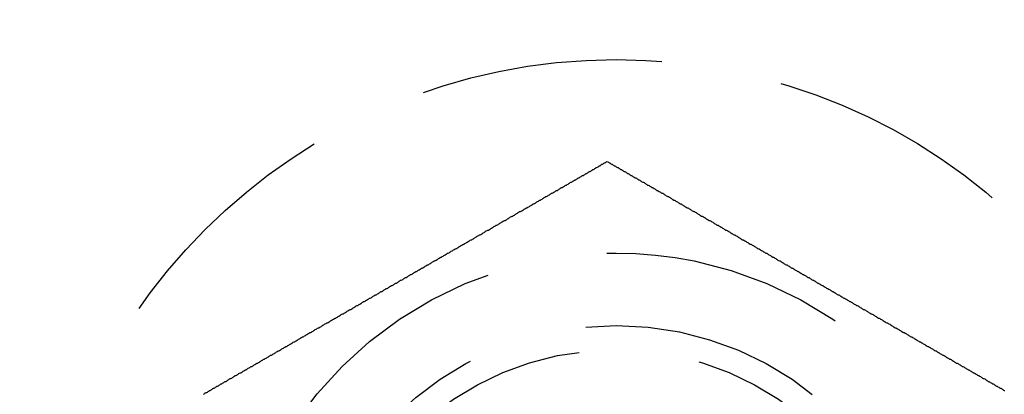
# Model space of a CAD drawing. Extents: x -848 to -19, y -4397 to -3858.
# Drawn here: x -657 to -637, y -4162 to -4155 of the extents above; entities that cross this region are included whole.
import ezdxf

# ---------------------------------------------------------------- set-up
doc = ezdxf.new("R2010")
doc.units = 0
doc.header["$LTSCALE"] = 20
doc.linetypes.add('VERDECKT', pattern=[0.375, 0.25, -0.125])
doc.layers.get('0').update_dxf_attribs({"linetype": 'CONTINUOUS'})
doc.layers.add('HILF', color=2, linetype='CONTINUOUS')

# ---------------------------------------------------------------- blocks, each defined once
blk = doc.blocks.new('A$C4D1625E1')
at = {"color": 1}
for points in [[(-914.056, -4080.48, 0), (-914.042, -4080.47, 0), (-914.028, -4080.46, 0), (-914.015, -4080.45, 0), (-914.001, -4080.44, 0), (-913.987, -4080.44, 0), (-913.973, -4080.43, 0), (-913.959, -4080.42, 0), (-913.945, -4080.41, 0), (-913.931, -4080.4, 0), (-913.917, -4080.4, 0), (-913.903, -4080.39, 0), (-913.889, -4080.38, 0), (-913.875, -4080.37, 0), (-913.86, -4080.36, 0), (-913.846, -4080.35, 0), (-913.832, -4080.35, 0), (-913.818, -4080.34, 0), (-913.804, -4080.33, 0), (-913.789, -4080.32, 0), (-913.775, -4080.31, 0), (-913.761, -4080.31, 0), (-913.746, -4080.3, 0), (-913.732, -4080.29, 0), (-913.718, -4080.28, 0), (-913.703, -4080.27, 0), (-913.689, -4080.26, 0), (-913.675, -4080.26, 0), (-913.66, -4080.25, 0), (-913.646, -4080.24, 0), (-913.631, -4080.23, 0), (-913.617, -4080.22, 0), (-913.602, -4080.21, 0), (-913.587, -4080.21, 0), (-913.573, -4080.2, 0), (-913.558, -4080.19, 0), (-913.544, -4080.18, 0), (-913.529, -4080.17, 0), (-913.514, -4080.16, 0), (-913.5, -4080.15, 0), (-913.485, -4080.15, 0), (-913.47, -4080.14, 0), (-913.456, -4080.13, 0), (-913.441, -4080.12, 0), (-913.426, -4080.11, 0), (-913.411, -4080.1, 0), (-913.396, -4080.09, 0), (-913.382, -4080.09, 0), (-913.367, -4080.08, 0), (-913.352, -4080.07, 0), (-913.337, -4080.06, 0), (-913.322, -4080.05, 0), (-913.307, -4080.04, 0), (-913.292, -4080.03, 0), (-913.277, -4080.03, 0), (-913.262, -4080.02, 0), (-913.247, -4080.01, 0), (-913.232, -4080, 0), (-913.217, -4079.99, 0), (-913.202, -4079.98, 0), (-913.187, -4079.97, 0), (-913.172, -4079.97, 0), (-913.157, -4079.96, 0), (-913.142, -4079.95, 0), (-913.127, -4079.94, 0), (-913.112, -4079.93, 0), (-913.097, -4079.92, 0), (-913.082, -4079.91, 0), (-913.066, -4079.9, 0), (-913.051, -4079.9, 0), (-913.036, -4079.89, 0), (-913.021, -4079.88, 0), (-913.006, -4079.87, 0), (-912.99, -4079.86, 0), (-912.975, -4079.85, 0), (-912.96, -4079.84, 0), (-912.945, -4079.83, 0), (-912.929, -4079.83, 0), (-912.914, -4079.82, 0), (-912.899, -4079.81, 0), (-912.883, -4079.8, 0), (-912.868, -4079.79, 0), (-912.853, -4079.78, 0), (-912.837, -4079.77, 0), (-912.822, -4079.76, 0), (-912.807, -4079.75, 0), (-912.791, -4079.75, 0), (-912.776, -4079.74, 0), (-912.76, -4079.73, 0), (-912.745, -4079.72, 0), (-912.729, -4079.71, 0), (-912.714, -4079.7, 0), (-912.699, -4079.69, 0), (-912.683, -4079.68, 0), (-912.668, -4079.67, 0), (-912.652, -4079.67, 0), (-912.637, -4079.66, 0), (-912.621, -4079.65, 0), (-912.606, -4079.64, 0), (-912.59, -4079.63, 0), (-912.575, -4079.62, 0), (-912.559, -4079.61, 0), (-912.543, -4079.6, 0), (-912.528, -4079.59, 0), (-912.512, -4079.58, 0), (-912.497, -4079.58, 0), (-912.481, -4079.57, 0), (-912.466, -4079.56, 0), (-912.45, -4079.55, 0), (-912.434, -4079.54, 0), (-912.419, -4079.53, 0), (-912.403, -4079.52, 0), (-912.388, -4079.51, 0), (-912.372, -4079.5, 0), (-912.356, -4079.49, 0), (-912.341, -4079.49, 0), (-912.325, -4079.48, 0), (-912.309, -4079.47, 0), (-912.294, -4079.46, 0), (-912.278, -4079.45, 0), (-912.262, -4079.44, 0), (-912.247, -4079.43, 0), (-912.231, -4079.42, 0), (-912.215, -4079.41, 0), (-912.2, -4079.4, 0), (-912.184, -4079.39, 0), (-912.168, -4079.39, 0), (-912.153, -4079.38, 0), (-912.137, -4079.37, 0), (-912.121, -4079.36, 0), (-912.105, -4079.35, 0), (-912.09, -4079.34, 0), (-912.074, -4079.33, 0), (-912.058, -4079.32, 0), (-912.043, -4079.31, 0), (-912.027, -4079.3, 0), (-912.011, -4079.29, 0), (-911.995, -4079.29, 0), (-911.98, -4079.28, 0), (-911.964, -4079.27, 0), (-911.948, -4079.26, 0), (-911.932, -4079.25, 0), (-911.917, -4079.24, 0), (-911.901, -4079.23, 0), (-911.885, -4079.22, 0), (-911.87, -4079.21, 0), (-911.854, -4079.2, 0), (-911.838, -4079.2, 0), (-911.822, -4079.19, 0), (-911.807, -4079.18, 0), (-911.791, -4079.17, 0), (-911.775, -4079.16, 0), (-911.759, -4079.15, 0), (-911.744, -4079.14, 0), (-911.728, -4079.13, 0), (-911.712, -4079.12, 0), (-911.696, -4079.11, 0), (-911.681, -4079.1, 0), (-911.665, -4079.1, 0), (-911.649, -4079.09, 0), (-911.633, -4079.08, 0), (-911.618, -4079.07, 0), (-911.602, -4079.06, 0), (-911.586, -4079.05, 0), (-911.571, -4079.04, 0), (-911.555, -4079.03, 0), (-911.539, -4079.02, 0), (-911.523, -4079.01, 0), (-911.508, -4079, 0), (-911.492, -4079, 0), (-911.476, -4078.99, 0), (-911.461, -4078.98, 0), (-911.445, -4078.97, 0), (-911.429, -4078.96, 0), (-911.414, -4078.95, 0), (-911.398, -4078.94, 0), (-911.382, -4078.93, 0), (-911.367, -4078.92, 0), (-911.351, -4078.91, 0), (-911.335, -4078.9, 0), (-911.32, -4078.9, 0), (-911.304, -4078.89, 0), (-911.288, -4078.88, 0), (-911.273, -4078.87, 0), (-911.257, -4078.86, 0), (-911.241, -4078.85, 0), (-911.226, -4078.84, 0), (-911.21, -4078.83, 0), (-911.195, -4078.82, 0), (-911.179, -4078.81, 0), (-911.163, -4078.81, 0), (-911.148, -4078.8, 0), (-911.132, -4078.79, 0), (-911.117, -4078.78, 0), (-911.101, -4078.77, 0), (-911.086, -4078.76, 0), (-911.07, -4078.75, 0), (-911.055, -4078.74, 0), (-911.039, -4078.73, 0), (-911.024, -4078.72, 0), (-911.008, -4078.72, 0), (-910.993, -4078.71, 0), (-910.977, -4078.7, 0), (-910.962, -4078.69, 0), (-910.946, -4078.68, 0), (-910.931, -4078.67, 0), (-910.915, -4078.66, 0), (-910.9, -4078.65, 0), (-910.884, -4078.64, 0), (-910.869, -4078.64, 0), (-910.854, -4078.63, 0), (-910.838, -4078.62, 0), (-910.823, -4078.61, 0), (-910.807, -4078.6, 0), (-910.792, -4078.59, 0), (-910.777, -4078.58, 0), (-910.761, -4078.57, 0), (-910.746, -4078.56, 0), (-910.731, -4078.56, 0), (-910.715, -4078.55, 0), (-910.7, -4078.54, 0), (-910.685, -4078.53, 0), (-910.67, -4078.52, 0), (-910.654, -4078.51, 0), (-910.639, -4078.5, 0), (-910.624, -4078.49, 0), (-910.609, -4078.49, 0), (-910.593, -4078.48, 0), (-910.578, -4078.47, 0), (-910.563, -4078.46, 0), (-910.548, -4078.45, 0), (-910.533, -4078.44, 0), (-910.518, -4078.43, 0), (-910.503, -4078.42, 0), (-910.487, -4078.42, 0), (-910.472, -4078.41, 0), (-910.457, -4078.4, 0), (-910.442, -4078.39, 0), (-910.427, -4078.38, 0), (-910.412, -4078.37, 0), (-910.397, -4078.36, 0), (-910.382, -4078.35, 0), (-910.367, -4078.35, 0), (-910.352, -4078.34, 0), (-910.337, -4078.33, 0), (-910.322, -4078.32, 0), (-910.307, -4078.31, 0), (-910.293, -4078.3, 0), (-910.278, -4078.29, 0), (-910.263, -4078.29, 0), (-910.248, -4078.28, 0), (-910.233, -4078.27, 0), (-910.218, -4078.26, 0), (-910.204, -4078.25, 0), (-910.189, -4078.24, 0), (-910.174, -4078.23, 0), (-910.159, -4078.23, 0), (-910.145, -4078.22, 0), (-910.13, -4078.21, 0), (-910.115, -4078.2, 0), (-910.101, -4078.19, 0), (-910.086, -4078.18, 0), (-910.071, -4078.18, 0), (-910.057, -4078.17, 0), (-910.042, -4078.16, 0), (-910.028, -4078.15, 0), (-910.013, -4078.14, 0), (-909.998, -4078.13, 0), (-909.984, -4078.12, 0), (-909.969, -4078.12, 0), (-909.954, -4078.11, 0), (-909.94, -4078.1, 0), (-909.925, -4078.09, 0), (-909.91, -4078.08, 0), (-909.895, -4078.07, 0), (-909.881, -4078.06, 0), (-909.866, -4078.06, 0), (-909.851, -4078.05, 0), (-909.836, -4078.04, 0), (-909.821, -4078.03, 0), (-909.807, -4078.02, 0), (-909.792, -4078.01, 0), (-909.777, -4078, 0), (-909.762, -4078, 0), (-909.747, -4077.99, 0), (-909.732, -4077.98, 0), (-909.717, -4077.97, 0), (-909.702, -4077.96, 0), (-909.687, -4077.95, 0), (-909.672, -4077.94, 0), (-909.657, -4077.94, 0), (-909.642, -4077.93, 0), (-909.627, -4077.92, 0), (-909.612, -4077.91, 0), (-909.597, -4077.9, 0), (-909.581, -4077.89, 0), (-909.566, -4077.88, 0), (-909.551, -4077.87, 0), (-909.536, -4077.87, 0), (-909.521, -4077.86, 0), (-909.506, -4077.85, 0), (-909.49, -4077.84, 0), (-909.475, -4077.83, 0), (-909.46, -4077.82, 0), (-909.445, -4077.81, 0), (-909.43, -4077.8, 0), (-909.414, -4077.8, 0), (-909.399, -4077.79, 0), (-909.384, -4077.78, 0), (-909.368, -4077.77, 0), (-909.353, -4077.76, 0), (-909.338, -4077.75, 0), (-909.322, -4077.74, 0), (-909.307, -4077.73, 0), (-909.292, -4077.72, 0), (-909.276, -4077.72, 0), (-909.261, -4077.71, 0), (-909.246, -4077.7, 0), (-909.23, -4077.69, 0), (-909.215, -4077.68, 0), (-909.199, -4077.67, 0), (-909.184, -4077.66, 0), (-909.168, -4077.65, 0), (-909.153, -4077.64, 0), (-909.138, -4077.64, 0), (-909.122, -4077.63, 0), (-909.107, -4077.62, 0), (-909.091, -4077.61, 0), (-909.076, -4077.6, 0), (-909.06, -4077.59, 0), (-909.045, -4077.58, 0), (-909.029, -4077.57, 0), (-909.013, -4077.56, 0), (-908.998, -4077.56, 0), (-908.982, -4077.55, 0), (-908.967, -4077.54, 0), (-908.951, -4077.53, 0), (-908.936, -4077.52, 0), (-908.92, -4077.51, 0), (-908.904, -4077.5, 0), (-908.889, -4077.49, 0), (-908.873, -4077.48, 0), (-908.858, -4077.47, 0), (-908.842, -4077.47, 0), (-908.826, -4077.46, 0), (-908.811, -4077.45, 0), (-908.795, -4077.44, 0), (-908.779, -4077.43, 0), (-908.764, -4077.42, 0), (-908.748, -4077.41, 0), (-908.733, -4077.4, 0), (-908.717, -4077.39, 0), (-908.701, -4077.38, 0), (-908.685, -4077.37, 0), (-908.67, -4077.37, 0), (-908.654, -4077.36, 0), (-908.638, -4077.35, 0), (-908.623, -4077.34, 0), (-908.607, -4077.33, 0), (-908.591, -4077.32, 0), (-908.576, -4077.31, 0), (-908.56, -4077.3, 0), (-908.544, -4077.29, 0), (-908.529, -4077.28, 0), (-908.513, -4077.28, 0), (-908.497, -4077.27, 0), (-908.481, -4077.26, 0), (-908.466, -4077.25, 0), (-908.45, -4077.24, 0), (-908.434, -4077.23, 0), (-908.418, -4077.22, 0), (-908.403, -4077.21, 0), (-908.387, -4077.2, 0), (-908.371, -4077.19, 0), (-908.355, -4077.18, 0), (-908.34, -4077.18, 0), (-908.324, -4077.17, 0), (-908.308, -4077.16, 0), (-908.293, -4077.15, 0), (-908.277, -4077.14, 0), (-908.261, -4077.13, 0), (-908.245, -4077.12, 0), (-908.23, -4077.11, 0), (-908.214, -4077.1, 0), (-908.198, -4077.09, 0), (-908.182, -4077.08, 0), (-908.167, -4077.08, 0), (-908.151, -4077.07, 0), (-908.135, -4077.06, 0), (-908.119, -4077.05, 0), (-908.104, -4077.04, 0), (-908.088, -4077.03, 0), (-908.072, -4077.02, 0), (-908.057, -4077.01, 0), (-908.041, -4077, 0), (-908.025, -4076.99, 0), (-908.009, -4076.98, 0), (-907.994, -4076.98, 0), (-907.978, -4076.97, 0), (-907.962, -4076.96, 0), (-907.947, -4076.95, 0), (-907.931, -4076.94, 0), (-907.915, -4076.93, 0), (-907.899, -4076.92, 0), (-907.884, -4076.91, 0), (-907.868, -4076.9, 0), (-907.852, -4076.89, 0), (-907.837, -4076.88, 0), (-907.821, -4076.88, 0), (-907.805, -4076.87, 0), (-907.79, -4076.86, 0), (-907.774, -4076.85, 0), (-907.758, -4076.84, 0), (-907.743, -4076.83, 0), (-907.727, -4076.82, 0), (-907.712, -4076.81, 0), (-907.696, -4076.8, 0), (-907.68, -4076.79, 0), (-907.665, -4076.79, 0), (-907.649, -4076.78, 0), (-907.633, -4076.77, 0), (-907.618, -4076.76, 0), (-907.602, -4076.75, 0), (-907.587, -4076.74, 0), (-907.571, -4076.73, 0), (-907.556, -4076.72, 0), (-907.54, -4076.71, 0), (-907.525, -4076.7, 0), (-907.509, -4076.7, 0), (-907.493, -4076.69, 0), (-907.478, -4076.68, 0), (-907.462, -4076.67, 0), (-907.447, -4076.66, 0), (-907.431, -4076.65, 0), (-907.416, -4076.64, 0), (-907.401, -4076.63, 0), (-907.385, -4076.62, 0), (-907.37, -4076.62, 0), (-907.354, -4076.61, 0), (-907.339, -4076.6, 0), (-907.323, -4076.59, 0), (-907.308, -4076.58, 0), (-907.293, -4076.57, 0), (-907.277, -4076.56, 0), (-907.262, -4076.55, 0), (-907.246, -4076.54, 0), (-907.231, -4076.54, 0), (-907.216, -4076.53, 0), (-907.2, -4076.52, 0), (-907.185, -4076.51, 0), (-907.17, -4076.5, 0), (-907.155, -4076.49, 0), (-907.139, -4076.48, 0), (-907.124, -4076.47, 0), (-907.109, -4076.46, 0), (-907.094, -4076.46, 0), (-907.078, -4076.45, 0), (-907.063, -4076.44, 0), (-907.048, -4076.43, 0), (-907.033, -4076.42, 0), (-907.018, -4076.41, 0), (-907.002, -4076.4, 0), (-906.987, -4076.39, 0), (-906.972, -4076.39, 0), (-906.957, -4076.38, 0), (-906.942, -4076.37, 0), (-906.927, -4076.36, 0), (-906.912, -4076.35, 0), (-906.897, -4076.34, 0), (-906.882, -4076.33, 0), (-906.867, -4076.32, 0), (-906.852, -4076.32, 0), (-906.837, -4076.31, 0), (-906.822, -4076.3, 0), (-906.807, -4076.29, 0), (-906.792, -4076.28, 0), (-906.777, -4076.27, 0), (-906.762, -4076.26, 0), (-906.747, -4076.26, 0), (-906.732, -4076.25, 0), (-906.717, -4076.24, 0), (-906.703, -4076.23, 0), (-906.688, -4076.22, 0), (-906.673, -4076.21, 0), (-906.658, -4076.2, 0), (-906.644, -4076.2, 0), (-906.629, -4076.19, 0), (-906.614, -4076.18, 0), (-906.599, -4076.17, 0), (-906.585, -4076.16, 0), (-906.57, -4076.15, 0), (-906.555, -4076.15, 0), (-906.541, -4076.14, 0), (-906.526, -4076.13, 0), (-906.512, -4076.12, 0), (-906.497, -4076.11, 0), (-906.483, -4076.1, 0), (-906.468, -4076.09, 0), (-906.454, -4076.09, 0), (-906.439, -4076.08, 0), (-906.425, -4076.07, 0), (-906.41, -4076.06, 0), (-906.396, -4076.05, 0), (-906.381, -4076.04, 0), (-906.367, -4076.04, 0), (-906.353, -4076.03, 0), (-906.338, -4076.02, 0), (-906.324, -4076.01, 0), (-906.31, -4076, 0), (-906.295, -4076, 0), (-906.281, -4075.99, 0), (-906.267, -4075.98, 0), (-906.253, -4075.97, 0), (-906.239, -4075.96, 0), (-906.225, -4075.95, 0), (-906.21, -4075.95, 0), (-906.196, -4075.94, 0), (-906.182, -4075.93, 0), (-906.168, -4075.92, 0), (-906.154, -4075.91, 0), (-906.14, -4075.91, 0), (-906.126, -4075.9, 0), (-906.112, -4075.89, 0), (-906.098, -4075.88, 0), (-906.085, -4075.87, 0), (-906.071, -4075.87, 0), (-906.057, -4075.86, 0), (-906.043, -4075.85, 0), (-906.029, -4075.84, 0), (-906.016, -4075.83, 0), (-906.002, -4075.83, 0), (-905.988, -4075.82, 0), (-905.974, -4075.81, 0), (-905.961, -4075.8, 0), (-905.947, -4075.79, 0), (-905.934, -4075.79, 0), (-905.92, -4075.78, 0), (-905.906, -4075.77, 0), (-905.893, -4075.76, 0), (-905.879, -4075.75, 0), (-905.866, -4075.75, 0), (-905.853, -4075.74, 0), (-905.839, -4075.73, 0), (-905.826, -4075.72, 0), (-905.812, -4075.72, 0), (-905.799, -4075.71, 0), (-905.786, -4075.7, 0), (-905.773, -4075.69, 0), (-905.759, -4075.69, 0), (-905.746, -4075.68, 0), (-905.733, -4075.67, 0), (-905.719, -4075.66, 0)], [(-905.719, -4075.66, 0), (-905.706, -4075.67, 0), (-905.693, -4075.68, 0), (-905.68, -4075.69, 0), (-905.666, -4075.69, 0), (-905.653, -4075.7, 0), (-905.64, -4075.71, 0), (-905.626, -4075.72, 0), (-905.613, -4075.72, 0), (-905.6, -4075.73, 0), (-905.586, -4075.74, 0), (-905.573, -4075.75, 0), (-905.559, -4075.75, 0), (-905.546, -4075.76, 0), (-905.532, -4075.77, 0), (-905.519, -4075.78, 0), (-905.505, -4075.79, 0), (-905.492, -4075.79, 0), (-905.478, -4075.8, 0), (-905.464, -4075.81, 0), (-905.451, -4075.82, 0), (-905.437, -4075.83, 0), (-905.423, -4075.83, 0), (-905.41, -4075.84, 0), (-905.396, -4075.85, 0), (-905.382, -4075.86, 0), (-905.368, -4075.87, 0), (-905.354, -4075.87, 0), (-905.34, -4075.88, 0), (-905.326, -4075.89, 0), (-905.313, -4075.9, 0), (-905.299, -4075.91, 0), (-905.285, -4075.91, 0), (-905.271, -4075.92, 0), (-905.257, -4075.93, 0), (-905.242, -4075.94, 0), (-905.228, -4075.95, 0), (-905.214, -4075.95, 0), (-905.2, -4075.96, 0), (-905.186, -4075.97, 0), (-905.172, -4075.98, 0), (-905.158, -4075.99, 0), (-905.143, -4076, 0), (-905.129, -4076, 0), (-905.115, -4076.01, 0), (-905.101, -4076.02, 0), (-905.086, -4076.03, 0), (-905.072, -4076.04, 0), (-905.057, -4076.04, 0), (-905.043, -4076.05, 0), (-905.029, -4076.06, 0), (-905.014, -4076.07, 0), (-905, -4076.08, 0), (-904.985, -4076.09, 0), (-904.971, -4076.09, 0), (-904.956, -4076.1, 0), (-904.942, -4076.11, 0), (-904.927, -4076.12, 0), (-904.913, -4076.13, 0), (-904.898, -4076.14, 0), (-904.883, -4076.15, 0), (-904.869, -4076.15, 0), (-904.854, -4076.16, 0), (-904.839, -4076.17, 0), (-904.825, -4076.18, 0), (-904.81, -4076.19, 0), (-904.795, -4076.2, 0), (-904.781, -4076.2, 0), (-904.766, -4076.21, 0), (-904.751, -4076.22, 0), (-904.736, -4076.23, 0), (-904.721, -4076.24, 0), (-904.707, -4076.25, 0), (-904.692, -4076.26, 0), (-904.677, -4076.26, 0), (-904.662, -4076.27, 0), (-904.647, -4076.28, 0), (-904.632, -4076.29, 0), (-904.617, -4076.3, 0), (-904.602, -4076.31, 0), (-904.587, -4076.32, 0), (-904.572, -4076.32, 0), (-904.557, -4076.33, 0), (-904.542, -4076.34, 0), (-904.527, -4076.35, 0), (-904.512, -4076.36, 0), (-904.497, -4076.37, 0), (-904.482, -4076.38, 0), (-904.467, -4076.39, 0), (-904.452, -4076.39, 0), (-904.436, -4076.4, 0), (-904.421, -4076.41, 0), (-904.406, -4076.42, 0), (-904.391, -4076.43, 0), (-904.376, -4076.44, 0), (-904.361, -4076.45, 0), (-904.345, -4076.46, 0), (-904.33, -4076.46, 0), (-904.315, -4076.47, 0), (-904.3, -4076.48, 0), (-904.284, -4076.49, 0), (-904.269, -4076.5, 0), (-904.254, -4076.51, 0), (-904.238, -4076.52, 0), (-904.223, -4076.53, 0), (-904.208, -4076.54, 0), (-904.192, -4076.54, 0), (-904.177, -4076.55, 0), (-904.162, -4076.56, 0), (-904.146, -4076.57, 0), (-904.131, -4076.58, 0), (-904.116, -4076.59, 0), (-904.1, -4076.6, 0), (-904.085, -4076.61, 0), (-904.069, -4076.62, 0), (-904.054, -4076.62, 0), (-904.038, -4076.63, 0), (-904.023, -4076.64, 0), (-904.007, -4076.65, 0), (-903.992, -4076.66, 0), (-903.976, -4076.67, 0), (-903.961, -4076.68, 0), (-903.945, -4076.69, 0), (-903.93, -4076.7, 0), (-903.914, -4076.7, 0), (-903.899, -4076.71, 0), (-903.883, -4076.72, 0), (-903.868, -4076.73, 0), (-903.852, -4076.74, 0), (-903.837, -4076.75, 0), (-903.821, -4076.76, 0), (-903.805, -4076.77, 0), (-903.79, -4076.78, 0), (-903.774, -4076.79, 0), (-903.759, -4076.79, 0), (-903.743, -4076.8, 0), (-903.727, -4076.81, 0), (-903.712, -4076.82, 0), (-903.696, -4076.83, 0), (-903.68, -4076.84, 0), (-903.665, -4076.85, 0), (-903.649, -4076.86, 0), (-903.633, -4076.87, 0), (-903.618, -4076.88, 0), (-903.602, -4076.88, 0), (-903.586, -4076.89, 0), (-903.571, -4076.9, 0), (-903.555, -4076.91, 0), (-903.539, -4076.92, 0), (-903.524, -4076.93, 0), (-903.508, -4076.94, 0), (-903.492, -4076.95, 0), (-903.477, -4076.96, 0), (-903.461, -4076.97, 0), (-903.445, -4076.98, 0), (-903.429, -4076.98, 0), (-903.414, -4076.99, 0), (-903.398, -4077, 0), (-903.382, -4077.01, 0), (-903.367, -4077.02, 0), (-903.351, -4077.03, 0), (-903.335, -4077.04, 0), (-903.319, -4077.05, 0), (-903.304, -4077.06, 0), (-903.288, -4077.07, 0), (-903.272, -4077.08, 0), (-903.256, -4077.08, 0), (-903.241, -4077.09, 0), (-903.225, -4077.1, 0), (-903.209, -4077.11, 0), (-903.194, -4077.12, 0), (-903.178, -4077.13, 0), (-903.162, -4077.14, 0), (-903.146, -4077.15, 0), (-903.131, -4077.16, 0), (-903.115, -4077.17, 0), (-903.099, -4077.18, 0), (-903.083, -4077.18, 0), (-903.068, -4077.19, 0), (-903.052, -4077.2, 0), (-903.036, -4077.21, 0), (-903.02, -4077.22, 0), (-903.005, -4077.23, 0), (-902.989, -4077.24, 0), (-902.973, -4077.25, 0), (-902.958, -4077.26, 0), (-902.942, -4077.27, 0), (-902.926, -4077.28, 0), (-902.91, -4077.28, 0), (-902.895, -4077.29, 0), (-902.879, -4077.3, 0), (-902.863, -4077.31, 0), (-902.848, -4077.32, 0), (-902.832, -4077.33, 0), (-902.816, -4077.34, 0), (-902.8, -4077.35, 0), (-902.785, -4077.36, 0), (-902.769, -4077.37, 0), (-902.753, -4077.37, 0), (-902.738, -4077.38, 0), (-902.722, -4077.39, 0), (-902.706, -4077.4, 0), (-902.691, -4077.41, 0), (-902.675, -4077.42, 0), (-902.659, -4077.43, 0), (-902.644, -4077.44, 0), (-902.628, -4077.45, 0), (-902.612, -4077.46, 0), (-902.597, -4077.47, 0), (-902.581, -4077.47, 0), (-902.566, -4077.48, 0), (-902.55, -4077.49, 0), (-902.534, -4077.5, 0), (-902.519, -4077.51, 0), (-902.503, -4077.52, 0), (-902.488, -4077.53, 0), (-902.472, -4077.54, 0), (-902.456, -4077.55, 0), (-902.441, -4077.56, 0), (-902.425, -4077.56, 0), (-902.41, -4077.57, 0), (-902.394, -4077.58, 0), (-902.379, -4077.59, 0), (-902.363, -4077.6, 0), (-902.348, -4077.61, 0), (-902.332, -4077.62, 0), (-902.317, -4077.63, 0), (-902.301, -4077.64, 0), (-902.286, -4077.64, 0), (-902.27, -4077.65, 0), (-902.255, -4077.66, 0), (-902.239, -4077.67, 0), (-902.224, -4077.68, 0), (-902.209, -4077.69, 0), (-902.193, -4077.7, 0), (-902.178, -4077.71, 0), (-902.162, -4077.72, 0), (-902.147, -4077.72, 0), (-902.132, -4077.73, 0), (-902.116, -4077.74, 0), (-902.101, -4077.75, 0), (-902.086, -4077.76, 0), (-902.07, -4077.77, 0), (-902.055, -4077.78, 0), (-902.04, -4077.79, 0), (-902.025, -4077.8, 0), (-902.009, -4077.8, 0), (-901.994, -4077.81, 0), (-901.979, -4077.82, 0), (-901.964, -4077.83, 0), (-901.948, -4077.84, 0), (-901.933, -4077.85, 0), (-901.918, -4077.86, 0), (-901.903, -4077.87, 0), (-901.888, -4077.87, 0), (-901.873, -4077.88, 0), (-901.857, -4077.89, 0), (-901.842, -4077.9, 0), (-901.827, -4077.91, 0), (-901.812, -4077.92, 0), (-901.797, -4077.93, 0), (-901.782, -4077.94, 0), (-901.767, -4077.94, 0), (-901.752, -4077.95, 0), (-901.737, -4077.96, 0), (-901.722, -4077.97, 0), (-901.707, -4077.98, 0), (-901.692, -4077.99, 0), (-901.677, -4078, 0), (-901.662, -4078, 0), (-901.647, -4078.01, 0), (-901.632, -4078.02, 0), (-901.617, -4078.03, 0), (-901.603, -4078.04, 0), (-901.588, -4078.05, 0), (-901.573, -4078.06, 0), (-901.558, -4078.06, 0), (-901.543, -4078.07, 0), (-901.529, -4078.08, 0), (-901.514, -4078.09, 0), (-901.499, -4078.1, 0), (-901.484, -4078.11, 0), (-901.47, -4078.12, 0), (-901.455, -4078.12, 0), (-901.44, -4078.13, 0), (-901.426, -4078.14, 0), (-901.411, -4078.15, 0), (-901.397, -4078.16, 0), (-901.382, -4078.17, 0), (-901.367, -4078.18, 0), (-901.353, -4078.18, 0), (-901.338, -4078.19, 0), (-901.324, -4078.2, 0), (-901.309, -4078.21, 0), (-901.294, -4078.22, 0), (-901.279, -4078.23, 0), (-901.265, -4078.23, 0), (-901.25, -4078.24, 0), (-901.235, -4078.25, 0), (-901.22, -4078.26, 0), (-901.206, -4078.27, 0), (-901.191, -4078.28, 0), (-901.176, -4078.29, 0), (-901.161, -4078.29, 0), (-901.146, -4078.3, 0), (-901.131, -4078.31, 0), (-901.116, -4078.32, 0), (-901.102, -4078.33, 0), (-901.087, -4078.34, 0), (-901.072, -4078.35, 0), (-901.057, -4078.35, 0), (-901.042, -4078.36, 0), (-901.027, -4078.37, 0), (-901.012, -4078.38, 0), (-900.997, -4078.39, 0), (-900.982, -4078.4, 0), (-900.967, -4078.41, 0), (-900.951, -4078.42, 0), (-900.936, -4078.42, 0), (-900.921, -4078.43, 0), (-900.906, -4078.44, 0), (-900.891, -4078.45, 0), (-900.876, -4078.46, 0), (-900.861, -4078.47, 0), (-900.845, -4078.48, 0), (-900.83, -4078.49, 0), (-900.815, -4078.49, 0), (-900.8, -4078.5, 0), (-900.785, -4078.51, 0), (-900.769, -4078.52, 0), (-900.754, -4078.53, 0), (-900.739, -4078.54, 0), (-900.723, -4078.55, 0), (-900.708, -4078.56, 0), (-900.693, -4078.56, 0), (-900.678, -4078.57, 0), (-900.662, -4078.58, 0), (-900.647, -4078.59, 0), (-900.631, -4078.6, 0), (-900.616, -4078.61, 0), (-900.601, -4078.62, 0), (-900.585, -4078.63, 0), (-900.57, -4078.64, 0), (-900.555, -4078.64, 0), (-900.539, -4078.65, 0), (-900.524, -4078.66, 0), (-900.508, -4078.67, 0), (-900.493, -4078.68, 0), (-900.477, -4078.69, 0), (-900.462, -4078.7, 0), (-900.446, -4078.71, 0), (-900.431, -4078.72, 0), (-900.415, -4078.72, 0), (-900.4, -4078.73, 0), (-900.384, -4078.74, 0), (-900.369, -4078.75, 0), (-900.353, -4078.76, 0), (-900.338, -4078.77, 0), (-900.322, -4078.78, 0), (-900.307, -4078.79, 0), (-900.291, -4078.8, 0), (-900.275, -4078.81, 0), (-900.26, -4078.81, 0), (-900.244, -4078.82, 0), (-900.229, -4078.83, 0), (-900.213, -4078.84, 0), (-900.197, -4078.85, 0), (-900.182, -4078.86, 0), (-900.166, -4078.87, 0), (-900.151, -4078.88, 0), (-900.135, -4078.89, 0), (-900.119, -4078.9, 0), (-900.104, -4078.9, 0), (-900.088, -4078.91, 0), (-900.072, -4078.92, 0), (-900.057, -4078.93, 0), (-900.041, -4078.94, 0), (-900.025, -4078.95, 0), (-900.01, -4078.96, 0), (-899.994, -4078.97, 0), (-899.978, -4078.98, 0), (-899.962, -4078.99, 0), (-899.947, -4079, 0), (-899.931, -4079, 0), (-899.915, -4079.01, 0), (-899.9, -4079.02, 0), (-899.884, -4079.03, 0), (-899.868, -4079.04, 0), (-899.853, -4079.05, 0), (-899.837, -4079.06, 0), (-899.821, -4079.07, 0), (-899.805, -4079.08, 0), (-899.79, -4079.09, 0), (-899.774, -4079.1, 0), (-899.758, -4079.1, 0), (-899.742, -4079.11, 0), (-899.727, -4079.12, 0), (-899.711, -4079.13, 0), (-899.695, -4079.14, 0), (-899.68, -4079.15, 0), (-899.664, -4079.16, 0), (-899.648, -4079.17, 0), (-899.632, -4079.18, 0), (-899.617, -4079.19, 0), (-899.601, -4079.2, 0), (-899.585, -4079.2, 0), (-899.569, -4079.21, 0), (-899.554, -4079.22, 0), (-899.538, -4079.23, 0), (-899.522, -4079.24, 0), (-899.506, -4079.25, 0), (-899.491, -4079.26, 0), (-899.475, -4079.27, 0), (-899.459, -4079.28, 0), (-899.443, -4079.29, 0), (-899.428, -4079.29, 0), (-899.412, -4079.3, 0), (-899.396, -4079.31, 0), (-899.381, -4079.32, 0), (-899.365, -4079.33, 0), (-899.349, -4079.34, 0), (-899.333, -4079.35, 0), (-899.318, -4079.36, 0), (-899.302, -4079.37, 0), (-899.286, -4079.38, 0), (-899.271, -4079.39, 0), (-899.255, -4079.39, 0), (-899.239, -4079.4, 0), (-899.224, -4079.41, 0), (-899.208, -4079.42, 0), (-899.192, -4079.43, 0), (-899.176, -4079.44, 0), (-899.161, -4079.45, 0), (-899.145, -4079.46, 0), (-899.129, -4079.47, 0), (-899.114, -4079.48, 0), (-899.098, -4079.49, 0), (-899.083, -4079.49, 0), (-899.067, -4079.5, 0), (-899.051, -4079.51, 0), (-899.036, -4079.52, 0), (-899.02, -4079.53, 0), (-899.004, -4079.54, 0), (-898.989, -4079.55, 0), (-898.973, -4079.56, 0), (-898.958, -4079.57, 0), (-898.942, -4079.58, 0), (-898.926, -4079.58, 0), (-898.911, -4079.59, 0), (-898.895, -4079.6, 0), (-898.88, -4079.61, 0), (-898.864, -4079.62, 0), (-898.849, -4079.63, 0), (-898.833, -4079.64, 0), (-898.818, -4079.65, 0), (-898.802, -4079.66, 0), (-898.787, -4079.67, 0), (-898.771, -4079.67, 0), (-898.756, -4079.68, 0), (-898.74, -4079.69, 0), (-898.725, -4079.7, 0), (-898.709, -4079.71, 0), (-898.694, -4079.72, 0), (-898.679, -4079.73, 0), (-898.663, -4079.74, 0), (-898.648, -4079.75, 0), (-898.632, -4079.75, 0), (-898.617, -4079.76, 0), (-898.602, -4079.77, 0), (-898.586, -4079.78, 0), (-898.571, -4079.79, 0), (-898.555, -4079.8, 0), (-898.54, -4079.81, 0), (-898.525, -4079.82, 0), (-898.51, -4079.83, 0), (-898.494, -4079.83, 0), (-898.479, -4079.84, 0), (-898.464, -4079.85, 0), (-898.448, -4079.86, 0), (-898.433, -4079.87, 0), (-898.418, -4079.88, 0), (-898.403, -4079.89, 0), (-898.388, -4079.9, 0), (-898.372, -4079.9, 0), (-898.357, -4079.91, 0), (-898.342, -4079.92, 0), (-898.327, -4079.93, 0), (-898.312, -4079.94, 0), (-898.297, -4079.95, 0), (-898.282, -4079.96, 0), (-898.267, -4079.97, 0), (-898.252, -4079.97, 0), (-898.236, -4079.98, 0), (-898.221, -4079.99, 0), (-898.206, -4080, 0), (-898.191, -4080.01, 0), (-898.176, -4080.02, 0), (-898.162, -4080.03, 0), (-898.147, -4080.03, 0), (-898.132, -4080.04, 0), (-898.117, -4080.05, 0), (-898.102, -4080.06, 0), (-898.087, -4080.07, 0), (-898.072, -4080.08, 0), (-898.057, -4080.09, 0), (-898.042, -4080.09, 0), (-898.028, -4080.1, 0), (-898.013, -4080.11, 0), (-897.998, -4080.12, 0), (-897.983, -4080.13, 0), (-897.969, -4080.14, 0), (-897.954, -4080.15, 0), (-897.939, -4080.15, 0), (-897.924, -4080.16, 0), (-897.91, -4080.17, 0), (-897.895, -4080.18, 0), (-897.881, -4080.19, 0), (-897.866, -4080.2, 0), (-897.851, -4080.21, 0), (-897.837, -4080.21, 0), (-897.822, -4080.22, 0), (-897.808, -4080.23, 0), (-897.793, -4080.24, 0), (-897.779, -4080.25, 0), (-897.764, -4080.26, 0), (-897.75, -4080.26, 0), (-897.735, -4080.27, 0), (-897.721, -4080.28, 0), (-897.707, -4080.29, 0), (-897.692, -4080.3, 0), (-897.678, -4080.31, 0), (-897.664, -4080.31, 0), (-897.649, -4080.32, 0), (-897.635, -4080.33, 0), (-897.621, -4080.34, 0), (-897.607, -4080.35, 0), (-897.593, -4080.35, 0), (-897.578, -4080.36, 0), (-897.564, -4080.37, 0), (-897.55, -4080.38, 0), (-897.536, -4080.39, 0), (-897.522, -4080.4, 0), (-897.508, -4080.4, 0)]]:
    blk.add_polyline3d(points, dxfattribs=at)
at = {"color": 3, "linetype": 'CONTINUOUS'}
for radius in [135, 130, 110]:
    blk.add_circle((-905.535, -4180.556), radius, dxfattribs=at)
at = {"color": 1, "linetype": 'VERDECKT'}
for centre, radius in [((-905.535, -4180.556), 109), ((-905.535, -4085.556), 12), ((-905.535, -4085.556), 8), ((-905.535, -4085.556), 6.5), ((-905.535, -4085.556), 6), ((-905.535, -4085.556), 6), ((-905.535, -4085.556), 6)]:
    blk.add_circle(centre, radius, dxfattribs=at)

msp = doc.modelspace()

# ---------------------------------------------------------------- block references
at = {"layer": 'HILF'}
msp.add_blockref('A$C4D1625E1', (260.608, -81.795, -1395.708), dxfattribs=at)

doc.saveas('drawing.dxf')
